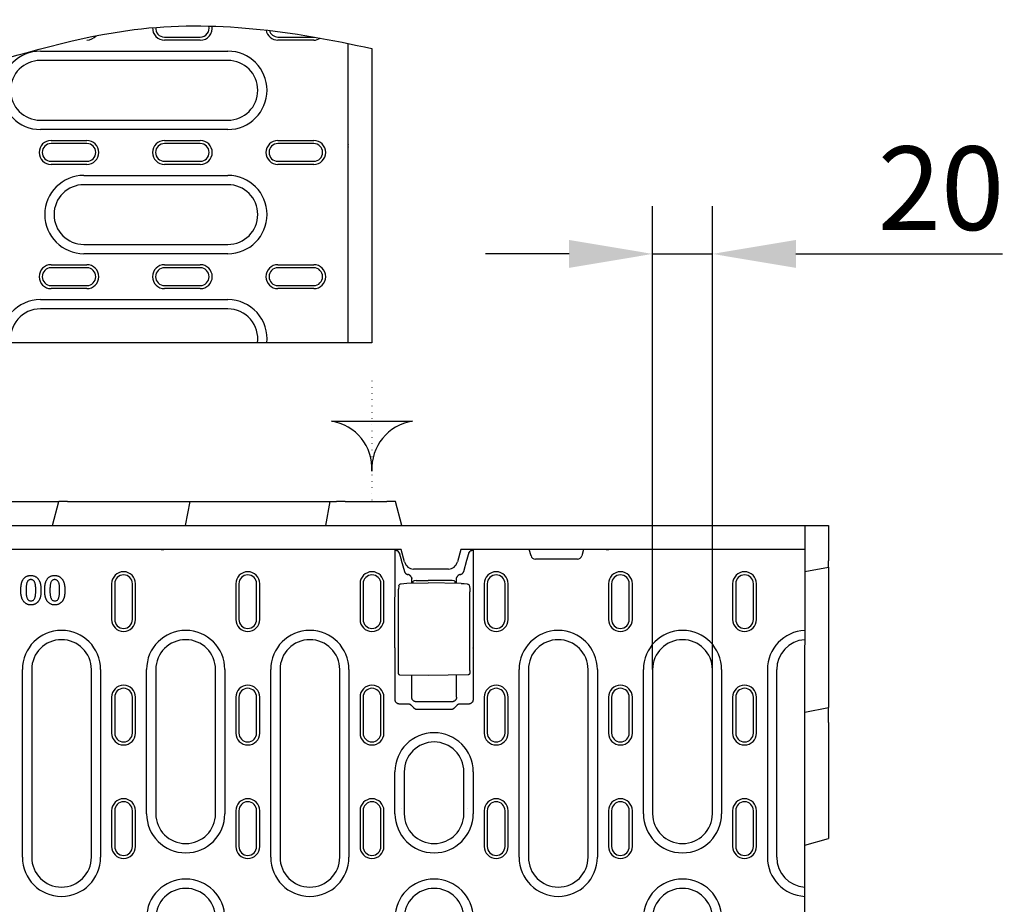
# Model space of a CAD drawing. Extents: x 101 to 1661, y 21 to 2371.
# Drawn here: x 557 to 887, y 937 to 1234 of the extents above; entities that cross this region are included whole.
import ezdxf

# ---------------------------------------------------------------- set-up
doc = ezdxf.new("R2010")
doc.units = 0
doc.header["$LTSCALE"] = 8
doc.header["$MEASUREMENT"] = 0
doc.linetypes.add('AUSGEZOGEN', pattern=[0])
doc.linetypes.add('PUNKT', pattern=[0.25, 0, -0.25])
doc.layers.get('DEFPOINTS').update_dxf_attribs({"linetype": 'CONTINUOUS'})
for name, color, linetype in [('BEMASS', 3, 'CONTINUOUS'), ('DUENN-18', 94, 'CONTINUOUS'), ('PHANTOM', 4, 'AUSGEZOGEN'), ('SICHTBAR', 7, 'CONTINUOUS')]:
    doc.layers.add(name, color=color, linetype=linetype)
doc.styles.add('BEMSTIL', font='isocp3.shx', dxfattribs={"width": 0.8})
doc.dimstyles.new('BEMASS', dxfattribs={"dimtxt": 3.5, "dimasz": 3.5, "dimexe": 2, "dimexo": 0, "dimgap": 1, "dimtad": 1, "dimdec": 0, "dimtxsty": 'BEMSTIL', "dimcen": 3, "dimclrd": 3, "dimclre": 3, "dimclrt": 4, "dimadec": 0, "dimazin": 0, "dimtfac": 0.875, "dimtdec": 0, "dimtmove": 0, "dimatfit": 0, "dimfxl": 0, "dimtolj": 1, "dimlwd": 25, "dimlwe": 25, "dimarcsym": 0})

# ---------------------------------------------------------------- blocks, each defined once
blk = doc.blocks.new('*D23')
at = {"layer": 'BEMASS', "color": 3, "lineweight": 25}
for p, q in [((768.92, 1015.92), (768.92, 1171.09)), ((788.92, 1015.92), (788.92, 1171.09)), ((740.92, 1155.09), (712.92, 1155.09)), ((768.92, 1155.09), (788.92, 1155.09)), ((816.92, 1155.09), (886.15, 1155.09))]:
    blk.add_line(p, q, dxfattribs=at)
at = {"layer": 'BEMASS', "color": 3}
for points in [[(740.92, 1159.76), (740.92, 1150.42), (768.92, 1155.09)], [(816.92, 1159.76), (816.92, 1150.42), (788.92, 1155.09)]]:
    blk.add_solid(points, dxfattribs=at)
at = {"layer": 'DEFPOINTS', "color": 0}
for p in [(788.92, 1155.09), (768.92, 1015.92), (788.92, 1015.92)]:
    blk.add_point(p, dxfattribs=at)
at = {"layer": 'BEMASS', "color": 4, "insert": (865.54, 1177.09), "char_height": 28, "attachment_point": 5, "style": 'BEMSTIL'}
blk.add_mtext('\\A1;20', dxfattribs=at)

msp = doc.modelspace()

# ---------------------------------------------------------------- linework, layer by layer
at = {"layer": 'DUENN-18'}
for p, q in [((605.37, 1227.69), (617.37, 1227.69)), ((643.37, 1227.69), (655.37, 1227.69)), ((617.37, 1226.67), (605.37, 1226.67)), ((655.37, 1226.67), (643.37, 1226.67)), ((666.87, 1125.27), (666.87, 1225.56)), ((563.78, 1222.98), (626.62, 1222.98)), ((674.87, 1223.83), (674.87, 1125.27)), ((626.62, 1219.87), (563.78, 1219.87)), ((563.78, 1199.87), (626.62, 1199.87)), ((626.62, 1196.76), (563.78, 1196.76)), ((567.37, 1193.07), (579.37, 1193.07)), ((579.37, 1192.04), (567.37, 1192.04)), ((605.37, 1193.07), (617.37, 1193.07)), ((617.37, 1192.04), (605.37, 1192.04)), ((643.37, 1193.07), (655.37, 1193.07)), ((655.37, 1192.04), (643.37, 1192.04)), ((666.87, 1191.73), (666.87, 1191.73)), ((666.87, 1190.88), (666.87, 1190.88)), ((567.37, 1186.09), (579.37, 1186.09)), ((579.37, 1185.07), (567.37, 1185.07)), ((605.37, 1186.09), (617.37, 1186.09)), ((617.37, 1185.07), (605.37, 1185.07)), ((643.37, 1186.09), (655.37, 1186.09)), ((655.37, 1185.07), (643.37, 1185.07)), ((578.37, 1181.38), (626.62, 1181.38)), ((626.62, 1178.27), (578.37, 1178.27)), ((578.37, 1158.27), (626.62, 1158.27)), ((626.62, 1155.16), (578.37, 1155.16)), ((567.37, 1151.47), (579.37, 1151.47)), ((605.37, 1151.47), (617.37, 1151.47)), ((643.37, 1151.47), (655.37, 1151.47)), ((579.37, 1150.44), (567.37, 1150.44)), ((617.37, 1150.44), (605.37, 1150.44)), ((655.37, 1150.44), (643.37, 1150.44)), ((567.37, 1144.49), (579.37, 1144.49)), ((579.37, 1143.47), (567.37, 1143.47)), ((605.37, 1144.49), (617.37, 1144.49)), ((617.37, 1143.47), (605.37, 1143.47)), ((643.37, 1144.49), (655.37, 1144.49)), ((655.37, 1143.47), (643.37, 1143.47)), ((563.78, 1139.78), (626.62, 1139.78)), ((626.62, 1136.67), (563.78, 1136.67)), ((567.28, 1125.27), (427.45, 1125.27)), ((634.79, 1125.27), (567.28, 1125.27)), ((634.87, 1125.27), (634.79, 1125.27)), ((674.87, 1125.27), (634.87, 1125.27)), ((682.63, 1040.22), (682.63, 1056.17)), ((682.97, 1055.81), (682.84, 1056.17)), ((708.42, 1055.81), (708.55, 1056.17)), ((708.76, 1056.17), (708.76, 1040.22)), ((728.17, 1054.04), (727.6, 1056.17)), ((745.73, 1056.17), (745.16, 1054.04)), ((684.05, 1054.88), (683.63, 1055.55)), ((684.7, 1052.54), (685.76, 1048.79)), ((705.62, 1048.79), (706.68, 1052.54)), ((707.33, 1054.88), (707.75, 1055.55)), ((743.71, 1052.92), (729.62, 1052.92)), ((688.19, 1044.83), (688.19, 1046.27)), ((689.68, 1045.74), (693.69, 1045.75)), ((701.71, 1045.73), (693.69, 1045.75)), ((703.19, 1044.76), (703.19, 1046.27)), ((587.67, 1044.67), (587.67, 1032.67)), ((588.69, 1044.67), (588.69, 1032.67)), ((594.64, 1032.67), (594.64, 1044.67)), ((595.67, 1032.67), (595.67, 1044.67)), ((629.27, 1044.67), (629.27, 1032.67)), ((630.29, 1044.67), (630.29, 1032.67)), ((636.24, 1032.67), (636.24, 1044.67)), ((637.27, 1032.67), (637.27, 1044.67)), ((670.89, 1044.67), (670.89, 1032.67)), ((671.92, 1044.67), (671.92, 1032.67)), ((677.87, 1032.67), (677.87, 1044.67)), ((678.89, 1032.67), (678.89, 1044.67)), ((683.85, 1043.96), (683.75, 1042.87)), ((686.57, 1044.8), (693.69, 1044.92)), ((688.69, 1044.84), (688.69, 1045.56)), ((704.81, 1044.73), (693.69, 1044.92)), ((702.69, 1045.55), (702.69, 1044.77)), ((707.54, 1043.88), (707.64, 1042.83)), ((712.52, 1044.67), (712.49, 1044.67)), ((712.49, 1044.67), (712.49, 1032.67)), ((713.52, 1044.67), (713.52, 1032.67)), ((719.47, 1032.67), (719.47, 1044.67)), ((720.49, 1032.67), (720.49, 1044.67)), ((754.12, 1044.67), (754.12, 1032.67)), ((755.15, 1044.67), (755.15, 1032.67)), ((761.1, 1032.67), (761.1, 1044.67)), ((762.12, 1032.67), (762.12, 1044.67)), ((795.72, 1044.67), (795.72, 1032.67)), ((796.75, 1044.67), (796.75, 1032.67)), ((802.7, 1032.67), (802.7, 1044.67)), ((803.72, 1032.67), (803.72, 1044.67)), ((682.55, 1023.22), (682.55, 1040.13)), ((683.72, 1015.59), (683.72, 1041.96)), ((707.67, 1015.66), (707.67, 1041.92)), ((708.84, 1040.13), (708.84, 1023.22)), ((678.87, 1032.67), (678.89, 1032.67)), ((762.09, 1032.67), (762.12, 1032.67)), ((682.63, 1005.88), (682.63, 1023.13)), ((708.76, 1023.13), (708.76, 1005.88)), ((557.76, 953.09), (557.76, 1015.92)), ((560.87, 1015.92), (560.87, 953.09)), ((580.87, 953.09), (580.87, 1015.92)), ((583.97, 1015.92), (583.97, 953.09)), ((599.36, 967.67), (599.36, 1015.92)), ((602.47, 1015.92), (602.47, 967.67)), ((622.47, 967.67), (622.47, 1015.92)), ((625.57, 1015.92), (625.57, 967.67)), ((640.96, 953.09), (640.96, 1015.92)), ((644.07, 1015.92), (644.07, 953.09)), ((664.07, 953.09), (664.07, 1015.92)), ((667.17, 1015.92), (667.17, 953.09)), ((693.69, 1013.92), (684.26, 1014.09)), ((688.19, 1006.64), (688.19, 1014.02)), ((707.12, 1014.16), (693.69, 1013.92)), ((703.19, 1006.64), (703.19, 1014.09)), ((724.19, 953.09), (724.19, 1015.92)), ((727.29, 1015.92), (727.29, 953.09)), ((747.29, 953.09), (747.29, 1015.92)), ((750.4, 1015.92), (750.4, 953.09)), ((765.81, 967.67), (765.81, 1015.92)), ((768.92, 1015.92), (768.92, 967.67)), ((788.92, 967.67), (788.92, 1015.92)), ((792.03, 1015.92), (792.03, 967.67)), ((807.36, 1015.92), (807.36, 953.09)), ((810.47, 953.09), (810.47, 1015.92)), ((587.67, 1006.67), (587.67, 994.67)), ((588.69, 1006.67), (588.69, 994.67)), ((594.64, 994.67), (594.64, 1006.67)), ((595.67, 994.67), (595.67, 1006.67)), ((629.27, 1006.67), (629.27, 994.67)), ((630.29, 1006.67), (630.29, 994.67)), ((636.24, 994.67), (636.24, 1006.67)), ((637.27, 994.67), (637.27, 1006.67)), ((670.89, 1006.67), (670.89, 994.67)), ((671.92, 1006.67), (671.92, 994.67)), ((677.87, 994.67), (677.87, 1006.67)), ((678.89, 994.67), (678.89, 1006.67)), ((712.49, 1006.67), (712.49, 994.67)), ((713.52, 1006.67), (713.52, 994.67)), ((719.47, 994.67), (719.47, 1006.67)), ((720.49, 994.67), (720.49, 1006.67)), ((754.12, 1006.67), (754.12, 994.67)), ((755.15, 1006.67), (755.15, 994.67)), ((761.1, 994.67), (761.1, 1006.67)), ((762.12, 994.67), (762.12, 1006.67)), ((795.72, 1006.67), (795.72, 994.67)), ((796.75, 1006.67), (796.75, 994.67)), ((802.7, 994.67), (802.7, 1006.67)), ((803.72, 994.67), (803.72, 1006.67)), ((687.01, 1004.38), (684.13, 1004.38)), ((688.99, 1002.97), (688.09, 1003.91)), ((701.7, 1005.14), (689.69, 1005.14)), ((703.3, 1003.91), (702.4, 1002.97)), ((707.26, 1004.38), (704.37, 1004.38)), ((701.34, 1002.51), (690.05, 1002.51)), ((682.59, 967.67), (682.59, 981.67)), ((685.69, 981.67), (685.69, 967.67)), ((705.69, 967.67), (705.69, 981.67)), ((708.8, 981.67), (708.8, 967.67)), ((587.67, 968.67), (587.67, 956.67)), ((588.69, 968.67), (588.69, 956.67)), ((594.64, 956.67), (594.64, 968.67)), ((595.67, 956.67), (595.67, 968.67)), ((629.27, 968.67), (629.27, 956.67)), ((630.29, 968.67), (630.29, 956.67)), ((636.24, 956.67), (636.24, 968.67)), ((637.27, 956.67), (637.27, 968.67)), ((670.89, 968.67), (670.89, 956.67)), ((671.92, 968.67), (671.92, 956.67)), ((677.87, 956.67), (677.87, 968.67)), ((678.89, 956.67), (678.89, 968.67)), ((712.49, 968.67), (712.49, 956.67)), ((713.52, 968.67), (713.52, 956.67)), ((719.47, 956.67), (719.47, 968.67)), ((720.49, 956.67), (720.49, 968.67)), ((754.12, 968.67), (754.12, 956.67)), ((755.15, 968.67), (755.15, 956.67)), ((761.1, 956.67), (761.1, 968.67)), ((762.12, 956.67), (762.12, 968.67)), ((795.72, 968.67), (795.72, 956.67)), ((796.75, 968.67), (796.75, 956.67)), ((802.7, 956.67), (802.7, 968.67)), ((803.72, 956.67), (803.72, 968.67))]:
    msp.add_line(p, q, dxfattribs=at)
msp.add_lwpolyline([(688.42, 1099.07, 0.38665), (674.87, 1082.3, 0.38665), (661.31, 1099.07)], format="xyb", close=True, dxfattribs=at)
at = {"layer": 'DUENN-18', "flags": 128}
for points in [[(683.29, 1055.68), (683.26, 1055.69), (683.24, 1055.69), (683.22, 1055.7), (683.2, 1055.7), (683.18, 1055.71), (683.16, 1055.71), (683.14, 1055.72), (683.12, 1055.72), (683.11, 1055.73), (683.09, 1055.73), (683.07, 1055.74), (683.06, 1055.74), (683.05, 1055.75), (683.03, 1055.75), (683.02, 1055.76), (683.01, 1055.77), (683, 1055.77), (682.99, 1055.78), (682.99, 1055.78), (682.98, 1055.79), (682.98, 1055.8), (682.97, 1055.8), (682.97, 1055.81), (682.97, 1055.81)], [(683.63, 1055.55), (683.63, 1055.56), (683.62, 1055.56), (683.62, 1055.57), (683.61, 1055.58), (683.6, 1055.58), (683.6, 1055.59), (683.59, 1055.59), (683.57, 1055.6), (683.56, 1055.6), (683.55, 1055.61), (683.54, 1055.61), (683.52, 1055.62), (683.51, 1055.63), (683.49, 1055.63), (683.47, 1055.64), (683.46, 1055.64), (683.44, 1055.65), (683.42, 1055.65), (683.4, 1055.66), (683.38, 1055.66), (683.36, 1055.67), (683.33, 1055.67), (683.31, 1055.68), (683.29, 1055.68)], [(708.1, 1055.68), (708.08, 1055.68), (708.05, 1055.67), (708.03, 1055.67), (708.01, 1055.66), (707.99, 1055.66), (707.97, 1055.65), (707.95, 1055.65), (707.93, 1055.64), (707.91, 1055.64), (707.9, 1055.63), (707.88, 1055.63), (707.87, 1055.62), (707.85, 1055.62), (707.84, 1055.61), (707.83, 1055.6), (707.81, 1055.6), (707.8, 1055.59), (707.79, 1055.59), (707.78, 1055.58), (707.78, 1055.58), (707.77, 1055.57), (707.76, 1055.56), (707.76, 1055.56), (707.75, 1055.55)], [(708.42, 1055.81), (708.42, 1055.81), (708.42, 1055.8), (708.41, 1055.8), (708.41, 1055.79), (708.4, 1055.78), (708.39, 1055.78), (708.39, 1055.77), (708.38, 1055.77), (708.37, 1055.76), (708.35, 1055.75), (708.34, 1055.75), (708.33, 1055.74), (708.31, 1055.74), (708.3, 1055.73), (708.28, 1055.73), (708.27, 1055.72), (708.25, 1055.72), (708.23, 1055.71), (708.21, 1055.71), (708.19, 1055.7), (708.17, 1055.7), (708.15, 1055.69), (708.12, 1055.69), (708.1, 1055.68)], [(684.05, 1054.88), (684.08, 1054.78), (684.1, 1054.69), (684.13, 1054.6), (684.16, 1054.51), (684.18, 1054.41), (684.21, 1054.32), (684.23, 1054.22), (684.26, 1054.12), (684.29, 1054.03), (684.32, 1053.93), (684.34, 1053.83), (684.37, 1053.73), (684.4, 1053.63), (684.43, 1053.53), (684.45, 1053.44), (684.48, 1053.34), (684.51, 1053.24), (684.54, 1053.14), (684.56, 1053.04), (684.59, 1052.94), (684.62, 1052.84), (684.65, 1052.74), (684.68, 1052.64), (684.7, 1052.54)], [(706.68, 1052.54), (706.71, 1052.64), (706.74, 1052.74), (706.77, 1052.84), (706.8, 1052.94), (706.82, 1053.04), (706.85, 1053.14), (706.88, 1053.24), (706.91, 1053.34), (706.94, 1053.44), (706.96, 1053.53), (706.99, 1053.63), (707.02, 1053.73), (707.05, 1053.83), (707.07, 1053.93), (707.1, 1054.03), (707.13, 1054.12), (707.15, 1054.22), (707.18, 1054.32), (707.21, 1054.41), (707.23, 1054.51), (707.26, 1054.6), (707.28, 1054.69), (707.31, 1054.78), (707.33, 1054.88)], [(557.66, 1045.45), (557.72, 1045.59), (557.79, 1045.74), (557.86, 1045.87), (557.94, 1046.01), (558.02, 1046.14), (558.12, 1046.27), (558.21, 1046.39), (558.31, 1046.51), (558.42, 1046.62), (558.54, 1046.73), (558.66, 1046.83), (558.79, 1046.92), (558.92, 1047), (559.06, 1047.08), (559.2, 1047.15), (559.34, 1047.21), (559.49, 1047.26), (559.64, 1047.31), (559.79, 1047.34), (559.94, 1047.37), (560.1, 1047.4), (560.26, 1047.41), (560.41, 1047.42), (560.57, 1047.42)], [(560.6, 1046.05), (560.42, 1046.04), (560.24, 1046.01), (560.07, 1045.96), (559.9, 1045.88), (559.75, 1045.77), (559.62, 1045.65), (559.51, 1045.51), (559.42, 1045.35), (559.34, 1045.19), (559.28, 1045.02), (559.23, 1044.84), (559.18, 1044.67), (559.14, 1044.49), (559.11, 1044.31), (559.09, 1044.14), (559.06, 1043.96), (559.04, 1043.78), (559.03, 1043.6), (559.02, 1043.42), (559.01, 1043.24), (559, 1043.05), (558.99, 1042.87), (558.99, 1042.69), (558.99, 1042.51)], [(560.57, 1047.42), (560.72, 1047.42), (560.88, 1047.41), (561.03, 1047.4), (561.18, 1047.38), (561.34, 1047.35), (561.49, 1047.31), (561.63, 1047.26), (561.78, 1047.21), (561.92, 1047.15), (562.06, 1047.09), (562.2, 1047.01), (562.33, 1046.93), (562.46, 1046.84), (562.58, 1046.74), (562.69, 1046.64), (562.8, 1046.53), (562.91, 1046.42), (563.01, 1046.3), (563.1, 1046.18), (563.19, 1046.05), (563.27, 1045.92), (563.35, 1045.78), (563.42, 1045.65), (563.49, 1045.51)], [(562.24, 1042.56), (562.24, 1042.74), (562.24, 1042.92), (562.23, 1043.1), (562.22, 1043.28), (562.22, 1043.46), (562.2, 1043.64), (562.19, 1043.82), (562.17, 1044), (562.15, 1044.18), (562.12, 1044.36), (562.09, 1044.54), (562.05, 1044.71), (562, 1044.88), (561.94, 1045.05), (561.87, 1045.22), (561.79, 1045.38), (561.69, 1045.53), (561.58, 1045.67), (561.44, 1045.79), (561.29, 1045.89), (561.13, 1045.96), (560.96, 1046.01), (560.78, 1046.04), (560.6, 1046.05)], [(565.66, 1045.45), (565.72, 1045.59), (565.79, 1045.74), (565.86, 1045.87), (565.94, 1046.01), (566.02, 1046.14), (566.12, 1046.27), (566.21, 1046.39), (566.31, 1046.51), (566.42, 1046.62), (566.54, 1046.73), (566.66, 1046.83), (566.79, 1046.92), (566.92, 1047), (567.06, 1047.08), (567.2, 1047.15), (567.34, 1047.21), (567.49, 1047.26), (567.64, 1047.31), (567.79, 1047.34), (567.94, 1047.37), (568.1, 1047.4), (568.26, 1047.41), (568.41, 1047.42), (568.57, 1047.42)], [(568.6, 1046.05), (568.42, 1046.04), (568.24, 1046.01), (568.07, 1045.96), (567.9, 1045.88), (567.75, 1045.77), (567.62, 1045.65), (567.51, 1045.51), (567.42, 1045.35), (567.34, 1045.19), (567.28, 1045.02), (567.23, 1044.84), (567.18, 1044.67), (567.14, 1044.49), (567.11, 1044.31), (567.09, 1044.14), (567.06, 1043.96), (567.04, 1043.78), (567.03, 1043.6), (567.02, 1043.42), (567.01, 1043.24), (567, 1043.05), (566.99, 1042.87), (566.99, 1042.69), (566.99, 1042.51)], [(568.57, 1047.42), (568.72, 1047.42), (568.88, 1047.41), (569.03, 1047.4), (569.18, 1047.38), (569.34, 1047.35), (569.49, 1047.31), (569.63, 1047.26), (569.78, 1047.21), (569.92, 1047.15), (570.06, 1047.09), (570.2, 1047.01), (570.33, 1046.93), (570.46, 1046.84), (570.58, 1046.74), (570.69, 1046.64), (570.8, 1046.53), (570.91, 1046.42), (571.01, 1046.3), (571.1, 1046.18), (571.19, 1046.05), (571.27, 1045.92), (571.35, 1045.78), (571.42, 1045.65), (571.49, 1045.51)], [(570.24, 1042.56), (570.24, 1042.74), (570.24, 1042.92), (570.23, 1043.1), (570.22, 1043.28), (570.22, 1043.46), (570.2, 1043.64), (570.19, 1043.82), (570.17, 1044), (570.15, 1044.18), (570.12, 1044.36), (570.09, 1044.54), (570.05, 1044.71), (570, 1044.88), (569.94, 1045.05), (569.87, 1045.22), (569.79, 1045.38), (569.69, 1045.53), (569.58, 1045.67), (569.44, 1045.79), (569.29, 1045.89), (569.13, 1045.96), (568.96, 1046.01), (568.78, 1046.04), (568.6, 1046.05)], [(685.76, 1048.79), (685.78, 1048.73), (685.81, 1048.66), (685.83, 1048.6), (685.86, 1048.54), (685.89, 1048.48), (685.93, 1048.42), (685.97, 1048.36), (686.01, 1048.3), (686.05, 1048.25), (686.1, 1048.19), (686.15, 1048.14), (686.2, 1048.09), (686.25, 1048.04), (686.31, 1048), (686.37, 1047.96), (686.43, 1047.92), (686.49, 1047.89), (686.55, 1047.85), (686.61, 1047.83), (686.68, 1047.8), (686.74, 1047.78), (686.81, 1047.76), (686.87, 1047.74), (686.94, 1047.73)], [(688.09, 1046.81), (688.06, 1046.87), (688.03, 1046.93), (688, 1046.98), (687.97, 1047.04), (687.94, 1047.09), (687.9, 1047.14), (687.86, 1047.19), (687.82, 1047.24), (687.78, 1047.29), (687.73, 1047.33), (687.69, 1047.37), (687.64, 1047.41), (687.59, 1047.45), (687.53, 1047.49), (687.48, 1047.53), (687.43, 1047.56), (687.37, 1047.59), (687.31, 1047.62), (687.25, 1047.64), (687.19, 1047.66), (687.13, 1047.68), (687.07, 1047.7), (687, 1047.72), (686.94, 1047.73)], [(688.09, 1046.81), (688.1, 1046.79), (688.1, 1046.77), (688.11, 1046.75), (688.12, 1046.73), (688.12, 1046.71), (688.13, 1046.69), (688.14, 1046.67), (688.14, 1046.65), (688.15, 1046.63), (688.15, 1046.6), (688.16, 1046.58), (688.16, 1046.56), (688.17, 1046.54), (688.17, 1046.52), (688.18, 1046.5), (688.18, 1046.47), (688.18, 1046.45), (688.19, 1046.43), (688.19, 1046.41), (688.19, 1046.39), (688.19, 1046.36), (688.19, 1046.34), (688.19, 1046.32), (688.19, 1046.3)], [(688.19, 1046.27), (688.19, 1046.27), (688.19, 1046.27), (688.19, 1046.27), (688.19, 1046.27), (688.19, 1046.27), (688.19, 1046.28), (688.19, 1046.28), (688.19, 1046.28), (688.19, 1046.28), (688.19, 1046.28), (688.19, 1046.28), (688.19, 1046.28), (688.19, 1046.28), (688.19, 1046.28), (688.19, 1046.29), (688.19, 1046.29), (688.19, 1046.29), (688.19, 1046.29), (688.19, 1046.29), (688.19, 1046.29), (688.19, 1046.29), (688.19, 1046.29), (688.19, 1046.29), (688.19, 1046.3)], [(703.19, 1046.3), (703.2, 1046.32), (703.2, 1046.34), (703.2, 1046.36), (703.2, 1046.39), (703.2, 1046.41), (703.2, 1046.43), (703.21, 1046.45), (703.21, 1046.47), (703.21, 1046.5), (703.22, 1046.52), (703.22, 1046.54), (703.22, 1046.56), (703.23, 1046.58), (703.23, 1046.6), (703.24, 1046.63), (703.24, 1046.65), (703.25, 1046.67), (703.26, 1046.69), (703.26, 1046.71), (703.27, 1046.73), (703.28, 1046.75), (703.29, 1046.77), (703.29, 1046.79), (703.3, 1046.81)], [(703.19, 1046.3), (703.19, 1046.29), (703.19, 1046.29), (703.19, 1046.29), (703.19, 1046.29), (703.19, 1046.29), (703.19, 1046.29), (703.19, 1046.29), (703.19, 1046.29), (703.19, 1046.29), (703.19, 1046.28), (703.19, 1046.28), (703.19, 1046.28), (703.19, 1046.28), (703.19, 1046.28), (703.19, 1046.28), (703.19, 1046.28), (703.19, 1046.28), (703.19, 1046.28), (703.19, 1046.27), (703.19, 1046.27), (703.19, 1046.27), (703.19, 1046.27), (703.19, 1046.27), (703.19, 1046.27)], [(704.45, 1047.73), (704.38, 1047.72), (704.32, 1047.7), (704.26, 1047.69), (704.2, 1047.66), (704.14, 1047.64), (704.08, 1047.62), (704.02, 1047.59), (703.96, 1047.56), (703.91, 1047.53), (703.86, 1047.49), (703.8, 1047.45), (703.75, 1047.42), (703.7, 1047.37), (703.66, 1047.33), (703.61, 1047.29), (703.57, 1047.24), (703.53, 1047.19), (703.49, 1047.14), (703.45, 1047.09), (703.42, 1047.04), (703.38, 1046.98), (703.35, 1046.93), (703.33, 1046.87), (703.3, 1046.81)], [(704.45, 1047.73), (704.51, 1047.74), (704.58, 1047.76), (704.64, 1047.78), (704.71, 1047.8), (704.77, 1047.83), (704.84, 1047.85), (704.9, 1047.89), (704.96, 1047.92), (705.02, 1047.96), (705.08, 1048), (705.14, 1048.04), (705.19, 1048.09), (705.24, 1048.14), (705.29, 1048.19), (705.34, 1048.25), (705.38, 1048.3), (705.42, 1048.36), (705.46, 1048.42), (705.5, 1048.48), (705.53, 1048.54), (705.56, 1048.6), (705.58, 1048.66), (705.61, 1048.73), (705.62, 1048.79)], [(557.24, 1042.32), (557.24, 1042.45), (557.24, 1042.59), (557.24, 1042.72), (557.25, 1042.85), (557.25, 1042.98), (557.26, 1043.12), (557.27, 1043.25), (557.27, 1043.38), (557.28, 1043.51), (557.29, 1043.64), (557.3, 1043.77), (557.32, 1043.91), (557.33, 1044.04), (557.35, 1044.17), (557.37, 1044.3), (557.39, 1044.43), (557.42, 1044.56), (557.44, 1044.69), (557.47, 1044.82), (557.5, 1044.95), (557.54, 1045.07), (557.57, 1045.2), (557.62, 1045.33), (557.66, 1045.45)], [(558.99, 1042.51), (558.99, 1042.33), (558.99, 1042.15), (559, 1041.96), (559.01, 1041.78), (559.01, 1041.6), (559.03, 1041.41), (559.04, 1041.23), (559.06, 1041.05), (559.08, 1040.87), (559.11, 1040.69), (559.14, 1040.51), (559.18, 1040.33), (559.22, 1040.15), (559.28, 1039.98), (559.35, 1039.81), (559.43, 1039.64), (559.52, 1039.49), (559.63, 1039.34), (559.76, 1039.21), (559.91, 1039.1), (560.07, 1039.02), (560.25, 1038.97), (560.43, 1038.93), (560.61, 1038.92)], [(560.61, 1038.92), (560.8, 1038.93), (560.98, 1038.96), (561.16, 1039.02), (561.32, 1039.1), (561.47, 1039.21), (561.6, 1039.35), (561.71, 1039.49), (561.81, 1039.65), (561.89, 1039.82), (561.96, 1039.99), (562.01, 1040.17), (562.06, 1040.35), (562.1, 1040.53), (562.13, 1040.72), (562.15, 1040.9), (562.17, 1041.08), (562.19, 1041.27), (562.21, 1041.45), (562.22, 1041.64), (562.23, 1041.82), (562.23, 1042.01), (562.24, 1042.19), (562.24, 1042.38), (562.24, 1042.56)], [(563.99, 1042.43), (563.99, 1042.3), (563.99, 1042.16), (563.98, 1042.02), (563.98, 1041.88), (563.98, 1041.74), (563.97, 1041.6), (563.96, 1041.47), (563.95, 1041.33), (563.94, 1041.19), (563.92, 1041.05), (563.91, 1040.92), (563.89, 1040.78), (563.87, 1040.64), (563.85, 1040.5), (563.82, 1040.37), (563.79, 1040.23), (563.75, 1040.1), (563.71, 1039.97), (563.67, 1039.84), (563.62, 1039.71), (563.57, 1039.58), (563.51, 1039.45), (563.45, 1039.33), (563.39, 1039.2)], [(563.49, 1045.51), (563.54, 1045.39), (563.59, 1045.27), (563.63, 1045.14), (563.67, 1045.02), (563.71, 1044.89), (563.75, 1044.77), (563.78, 1044.64), (563.81, 1044.51), (563.83, 1044.39), (563.86, 1044.26), (563.88, 1044.13), (563.89, 1044), (563.91, 1043.87), (563.93, 1043.74), (563.94, 1043.61), (563.95, 1043.48), (563.96, 1043.35), (563.97, 1043.22), (563.98, 1043.09), (563.98, 1042.96), (563.98, 1042.83), (563.99, 1042.7), (563.99, 1042.56), (563.99, 1042.43)], [(565.24, 1042.32), (565.24, 1042.45), (565.24, 1042.59), (565.24, 1042.72), (565.25, 1042.85), (565.25, 1042.98), (565.26, 1043.12), (565.27, 1043.25), (565.27, 1043.38), (565.28, 1043.51), (565.29, 1043.64), (565.3, 1043.77), (565.32, 1043.91), (565.33, 1044.04), (565.35, 1044.17), (565.37, 1044.3), (565.39, 1044.43), (565.42, 1044.56), (565.44, 1044.69), (565.47, 1044.82), (565.5, 1044.95), (565.54, 1045.07), (565.57, 1045.2), (565.62, 1045.33), (565.66, 1045.45)], [(566.99, 1042.51), (566.99, 1042.33), (566.99, 1042.15), (567, 1041.96), (567.01, 1041.78), (567.01, 1041.6), (567.03, 1041.41), (567.04, 1041.23), (567.06, 1041.05), (567.08, 1040.87), (567.11, 1040.69), (567.14, 1040.51), (567.18, 1040.33), (567.22, 1040.15), (567.28, 1039.98), (567.35, 1039.81), (567.43, 1039.64), (567.52, 1039.49), (567.63, 1039.34), (567.76, 1039.21), (567.91, 1039.1), (568.07, 1039.02), (568.25, 1038.97), (568.43, 1038.93), (568.61, 1038.92)], [(568.61, 1038.92), (568.8, 1038.93), (568.98, 1038.96), (569.16, 1039.02), (569.32, 1039.1), (569.47, 1039.21), (569.6, 1039.35), (569.71, 1039.49), (569.81, 1039.65), (569.89, 1039.82), (569.96, 1039.99), (570.01, 1040.17), (570.06, 1040.35), (570.1, 1040.53), (570.13, 1040.72), (570.15, 1040.9), (570.17, 1041.08), (570.19, 1041.27), (570.21, 1041.45), (570.22, 1041.64), (570.23, 1041.82), (570.23, 1042.01), (570.24, 1042.19), (570.24, 1042.38), (570.24, 1042.56)], [(571.99, 1042.43), (571.99, 1042.3), (571.99, 1042.16), (571.98, 1042.02), (571.98, 1041.88), (571.98, 1041.74), (571.97, 1041.6), (571.96, 1041.47), (571.95, 1041.33), (571.94, 1041.19), (571.92, 1041.05), (571.91, 1040.92), (571.89, 1040.78), (571.87, 1040.64), (571.85, 1040.5), (571.82, 1040.37), (571.79, 1040.23), (571.75, 1040.1), (571.71, 1039.97), (571.67, 1039.84), (571.62, 1039.71), (571.57, 1039.58), (571.51, 1039.45), (571.45, 1039.33), (571.39, 1039.2)], [(571.49, 1045.51), (571.54, 1045.39), (571.59, 1045.27), (571.63, 1045.14), (571.67, 1045.02), (571.71, 1044.89), (571.75, 1044.77), (571.78, 1044.64), (571.81, 1044.51), (571.83, 1044.39), (571.86, 1044.26), (571.88, 1044.13), (571.89, 1044), (571.91, 1043.87), (571.93, 1043.74), (571.94, 1043.61), (571.95, 1043.48), (571.96, 1043.35), (571.97, 1043.22), (571.98, 1043.09), (571.98, 1042.96), (571.98, 1042.83), (571.99, 1042.7), (571.99, 1042.56), (571.99, 1042.43)], [(683.72, 1041.96), (683.72, 1042.23), (683.73, 1042.48), (683.74, 1042.7), (683.75, 1042.87)], [(683.85, 1043.96), (683.88, 1044.12), (683.95, 1044.26), (684.05, 1044.39), (684.17, 1044.49)], [(684.17, 1044.49), (684.4, 1044.61), (684.65, 1044.67)], [(684.65, 1044.67), (685.61, 1044.76), (686.57, 1044.8)], [(704.81, 1044.73), (705.78, 1044.69), (706.74, 1044.59)], [(706.74, 1044.59), (706.96, 1044.54), (707.15, 1044.46)], [(707.15, 1044.46), (707.3, 1044.35), (707.42, 1044.22), (707.5, 1044.06), (707.54, 1043.88)], [(707.64, 1042.83), (707.65, 1042.65), (707.66, 1042.44), (707.67, 1042.18), (707.67, 1041.92)], [(557.62, 1039.71), (557.59, 1039.82), (557.55, 1039.92), (557.52, 1040.03), (557.49, 1040.13), (557.46, 1040.24), (557.44, 1040.35), (557.41, 1040.46), (557.39, 1040.56), (557.37, 1040.67), (557.35, 1040.78), (557.33, 1040.89), (557.32, 1041), (557.31, 1041.11), (557.29, 1041.22), (557.28, 1041.33), (557.27, 1041.44), (557.27, 1041.55), (557.26, 1041.66), (557.25, 1041.77), (557.25, 1041.88), (557.24, 1041.99), (557.24, 1042.1), (557.24, 1042.21), (557.24, 1042.32)], [(560.63, 1037.55), (560.47, 1037.55), (560.3, 1037.57), (560.14, 1037.58), (559.98, 1037.61), (559.82, 1037.65), (559.66, 1037.7), (559.51, 1037.75), (559.35, 1037.82), (559.21, 1037.89), (559.06, 1037.97), (558.92, 1038.06), (558.79, 1038.15), (558.66, 1038.25), (558.53, 1038.36), (558.41, 1038.47), (558.3, 1038.59), (558.2, 1038.72), (558.09, 1038.85), (558, 1038.98), (557.91, 1039.12), (557.83, 1039.26), (557.75, 1039.41), (557.69, 1039.56), (557.62, 1039.71)], [(563.39, 1039.2), (563.32, 1039.08), (563.24, 1038.97), (563.16, 1038.85), (563.08, 1038.74), (562.99, 1038.63), (562.89, 1038.52), (562.8, 1038.42), (562.69, 1038.33), (562.58, 1038.24), (562.47, 1038.15), (562.36, 1038.07), (562.24, 1037.99), (562.12, 1037.92), (561.99, 1037.86), (561.87, 1037.8), (561.74, 1037.74), (561.6, 1037.7), (561.47, 1037.66), (561.33, 1037.62), (561.19, 1037.6), (561.05, 1037.58), (560.91, 1037.56), (560.77, 1037.55), (560.63, 1037.55)], [(565.62, 1039.71), (565.59, 1039.82), (565.55, 1039.92), (565.52, 1040.03), (565.49, 1040.13), (565.46, 1040.24), (565.44, 1040.35), (565.41, 1040.46), (565.39, 1040.56), (565.37, 1040.67), (565.35, 1040.78), (565.33, 1040.89), (565.32, 1041), (565.31, 1041.11), (565.29, 1041.22), (565.28, 1041.33), (565.27, 1041.44), (565.27, 1041.55), (565.26, 1041.66), (565.25, 1041.77), (565.25, 1041.88), (565.24, 1041.99), (565.24, 1042.1), (565.24, 1042.21), (565.24, 1042.32)], [(568.63, 1037.55), (568.47, 1037.55), (568.3, 1037.57), (568.14, 1037.58), (567.98, 1037.61), (567.82, 1037.65), (567.66, 1037.7), (567.51, 1037.75), (567.35, 1037.82), (567.21, 1037.89), (567.06, 1037.97), (566.92, 1038.06), (566.79, 1038.15), (566.66, 1038.25), (566.53, 1038.36), (566.41, 1038.47), (566.3, 1038.59), (566.2, 1038.72), (566.09, 1038.85), (566, 1038.98), (565.91, 1039.12), (565.83, 1039.26), (565.75, 1039.41), (565.69, 1039.56), (565.62, 1039.71)], [(571.39, 1039.2), (571.32, 1039.08), (571.24, 1038.97), (571.16, 1038.85), (571.08, 1038.74), (570.99, 1038.63), (570.89, 1038.52), (570.8, 1038.42), (570.69, 1038.33), (570.58, 1038.24), (570.47, 1038.15), (570.36, 1038.07), (570.24, 1037.99), (570.12, 1037.92), (569.99, 1037.86), (569.87, 1037.8), (569.74, 1037.74), (569.6, 1037.7), (569.47, 1037.66), (569.33, 1037.62), (569.19, 1037.6), (569.05, 1037.58), (568.91, 1037.56), (568.77, 1037.55), (568.63, 1037.55)], [(684.26, 1014.09), (684.13, 1014.11), (684.01, 1014.16), (683.91, 1014.25), (683.83, 1014.35), (683.79, 1014.46), (683.77, 1014.54), (683.75, 1014.68), (683.74, 1014.85), (683.73, 1015.07), (683.72, 1015.32), (683.72, 1015.59)], [(707.67, 1015.66), (707.67, 1015.39), (707.66, 1015.14), (707.65, 1014.92), (707.64, 1014.75), (707.62, 1014.61), (707.6, 1014.53), (707.56, 1014.42), (707.48, 1014.32), (707.38, 1014.23), (707.26, 1014.18), (707.12, 1014.16)], [(689.69, 1005.14), (689.6, 1005.15), (689.51, 1005.15), (689.42, 1005.17), (689.33, 1005.19), (689.23, 1005.21), (689.14, 1005.25), (689.05, 1005.29), (688.96, 1005.33), (688.87, 1005.39), (688.79, 1005.45), (688.71, 1005.51), (688.63, 1005.58), (688.56, 1005.66), (688.5, 1005.74), (688.44, 1005.82), (688.39, 1005.91), (688.34, 1006), (688.3, 1006.09), (688.27, 1006.18), (688.24, 1006.27), (688.22, 1006.37), (688.21, 1006.46), (688.2, 1006.55), (688.19, 1006.64)], [(703.19, 1006.64), (703.19, 1006.55), (703.18, 1006.46), (703.17, 1006.37), (703.15, 1006.27), (703.12, 1006.18), (703.09, 1006.09), (703.05, 1006), (703, 1005.91), (702.95, 1005.82), (702.89, 1005.74), (702.83, 1005.66), (702.76, 1005.58), (702.68, 1005.51), (702.6, 1005.45), (702.52, 1005.39), (702.43, 1005.33), (702.34, 1005.29), (702.25, 1005.25), (702.16, 1005.21), (702.06, 1005.19), (701.97, 1005.17), (701.88, 1005.15), (701.79, 1005.15), (701.7, 1005.14)], [(684.13, 1004.38), (684.04, 1004.38), (683.95, 1004.39), (683.85, 1004.4), (683.76, 1004.42), (683.67, 1004.45), (683.57, 1004.48), (683.48, 1004.52), (683.39, 1004.57), (683.31, 1004.62), (683.22, 1004.68), (683.14, 1004.75), (683.07, 1004.82), (683, 1004.89), (682.93, 1004.97), (682.87, 1005.06), (682.82, 1005.14), (682.77, 1005.23), (682.73, 1005.33), (682.7, 1005.42), (682.67, 1005.51), (682.65, 1005.6), (682.64, 1005.7), (682.63, 1005.79), (682.63, 1005.88)], [(688.09, 1003.91), (688.06, 1003.94), (688.02, 1003.98), (687.98, 1004.01), (687.95, 1004.04), (687.91, 1004.07), (687.86, 1004.1), (687.82, 1004.13), (687.78, 1004.16), (687.74, 1004.19), (687.69, 1004.21), (687.65, 1004.23), (687.6, 1004.25), (687.55, 1004.27), (687.51, 1004.29), (687.46, 1004.31), (687.41, 1004.32), (687.36, 1004.34), (687.31, 1004.35), (687.26, 1004.36), (687.21, 1004.37), (687.16, 1004.37), (687.11, 1004.38), (687.06, 1004.38), (687.01, 1004.38)], [(690.05, 1002.51), (690, 1002.51), (689.95, 1002.51), (689.9, 1002.52), (689.85, 1002.52), (689.81, 1002.53), (689.76, 1002.54), (689.71, 1002.55), (689.66, 1002.56), (689.61, 1002.58), (689.57, 1002.59), (689.52, 1002.61), (689.47, 1002.63), (689.43, 1002.65), (689.38, 1002.67), (689.34, 1002.69), (689.3, 1002.72), (689.25, 1002.75), (689.21, 1002.78), (689.17, 1002.8), (689.14, 1002.84), (689.1, 1002.87), (689.06, 1002.9), (689.03, 1002.93), (688.99, 1002.97)], [(702.4, 1002.97), (702.36, 1002.93), (702.33, 1002.9), (702.29, 1002.87), (702.25, 1002.84), (702.21, 1002.8), (702.17, 1002.78), (702.13, 1002.75), (702.09, 1002.72), (702.05, 1002.69), (702, 1002.67), (701.96, 1002.65), (701.91, 1002.63), (701.87, 1002.61), (701.82, 1002.59), (701.78, 1002.58), (701.73, 1002.56), (701.68, 1002.55), (701.63, 1002.54), (701.58, 1002.53), (701.53, 1002.52), (701.49, 1002.52), (701.44, 1002.51), (701.39, 1002.51), (701.34, 1002.51)], [(704.37, 1004.38), (704.33, 1004.38), (704.28, 1004.38), (704.23, 1004.37), (704.18, 1004.37), (704.13, 1004.36), (704.08, 1004.35), (704.03, 1004.34), (703.98, 1004.32), (703.93, 1004.31), (703.88, 1004.29), (703.84, 1004.27), (703.79, 1004.25), (703.74, 1004.23), (703.7, 1004.21), (703.65, 1004.19), (703.61, 1004.16), (703.57, 1004.13), (703.52, 1004.1), (703.48, 1004.07), (703.44, 1004.04), (703.41, 1004.01), (703.37, 1003.98), (703.33, 1003.94), (703.3, 1003.91)], [(708.76, 1005.88), (708.76, 1005.79), (708.75, 1005.7), (708.73, 1005.6), (708.71, 1005.51), (708.69, 1005.42), (708.65, 1005.33), (708.62, 1005.23), (708.57, 1005.14), (708.52, 1005.06), (708.46, 1004.97), (708.39, 1004.89), (708.32, 1004.82), (708.25, 1004.75), (708.17, 1004.68), (708.08, 1004.62), (708, 1004.57), (707.91, 1004.52), (707.81, 1004.48), (707.72, 1004.45), (707.63, 1004.42), (707.53, 1004.4), (707.44, 1004.39), (707.35, 1004.38), (707.26, 1004.38)]]:
    msp.add_lwpolyline(points, dxfattribs=at)
at = {"layer": 'DUENN-18'}
for centre, radius, start, end in [((605.37, 1230.67), 4, 177.3984, 270), ((605.37, 1230.67), 2.97, 174.8664, 270), ((617.37, 1230.67), 2.97, 270, 14.0616), ((617.37, 1230.67), 4, 270, 9.9896), ((579.37, 1230.67), 4, 270, 320.4142), ((643.37, 1230.67), 4, 189.0748, 270), ((643.37, 1230.67), 2.97, 194.7229, 270), ((655.37, 1230.67), 2.97, 270, 273.9627), ((655.37, 1230.67), 4, 270, 303.8589), ((563.78, 1209.87), 13.11, 90, 270), ((626.62, 1209.87), 13.11, 270, 90), ((563.78, 1209.87), 10, 90, 270), ((626.62, 1209.87), 10, 270, 90), ((567.37, 1189.07), 4, 90, 270), ((567.37, 1189.07), 2.97, 90, 270), ((579.37, 1189.07), 4, 270, 90), ((579.37, 1189.07), 2.97, 270, 90), ((605.37, 1189.07), 4, 90, 270), ((605.37, 1189.07), 2.97, 90, 270), ((617.37, 1189.07), 4, 270, 90), ((617.37, 1189.07), 2.97, 270, 90), ((643.37, 1189.07), 4, 90, 270), ((643.37, 1189.07), 2.97, 90, 270), ((655.37, 1189.07), 4, 270, 90), ((655.37, 1189.07), 2.97, 270, 90), ((578.37, 1168.27), 13.11, 90, 270), ((626.62, 1168.27), 13.11, 270, 90), ((578.37, 1168.27), 10, 90, 270), ((626.62, 1168.27), 10, 270, 90), ((567.37, 1147.47), 4, 90, 270), ((579.37, 1147.47), 4, 270, 90), ((605.37, 1147.47), 4, 90, 270), ((617.37, 1147.47), 4, 270, 90), ((643.37, 1147.47), 4, 90, 270), ((655.37, 1147.47), 4, 270, 90), ((567.37, 1147.47), 2.97, 90, 270), ((579.37, 1147.47), 2.97, 270, 90), ((605.37, 1147.47), 2.97, 90, 270), ((617.37, 1147.47), 2.97, 270, 90), ((643.37, 1147.47), 2.97, 90, 270), ((655.37, 1147.47), 2.97, 270, 90), ((563.78, 1126.67), 13.11, 90, 186.1307), ((626.62, 1126.67), 13.11, 353.8693, 90), ((563.78, 1126.67), 10, 90, 188.0478), ((626.62, 1126.67), 10, 351.9522, 90), ((729.62, 1054.42), 1.5, 195, 270), ((743.71, 1054.42), 1.5, 270, 345), ((591.67, 1044.67), 4, 0, 180), ((591.67, 1044.67), 2.97, 0, 180), ((633.27, 1044.67), 4, 0, 180), ((633.27, 1044.67), 2.97, 0, 180), ((674.89, 1044.67), 4, 0, 180), ((674.89, 1044.67), 2.97, 0, 180), ((716.49, 1044.67), 4, 0, 180), ((716.49, 1044.67), 2.97, 0, 180), ((758.12, 1044.67), 4, 0, 180), ((758.12, 1044.67), 2.97, 0, 180), ((799.72, 1044.67), 4, 0, 180), ((799.72, 1044.67), 2.97, 0, 180), ((591.67, 1032.67), 4, 180, 0), ((591.67, 1032.67), 2.97, 180, 0), ((633.27, 1032.67), 4, 180, 0), ((633.27, 1032.67), 2.97, 180, 0), ((674.89, 1032.67), 4, 180, 0), ((674.89, 1032.67), 2.97, 180, 0), ((716.49, 1032.67), 4, 180, 0), ((716.49, 1032.67), 2.97, 180, 0), ((758.12, 1032.67), 4, 180, 0), ((758.12, 1032.67), 2.97, 180, 0), ((799.72, 1032.67), 4, 180, 0), ((799.72, 1032.67), 2.97, 180, 0), ((570.87, 1015.92), 13.11, 0, 180), ((612.47, 1015.92), 13.11, 0, 180), ((654.07, 1015.92), 13.11, 0, 180), ((737.29, 1015.92), 13.11, 0, 180), ((778.92, 1015.92), 13.11, 0, 180), ((820.47, 1015.92), 13.11, 92.6234, 180), ((570.87, 1015.92), 10, 0, 180), ((612.47, 1015.92), 10, 0, 180), ((654.07, 1015.92), 10, 0, 180), ((737.29, 1015.92), 10, 0, 180), ((778.92, 1015.92), 10, 0, 180), ((820.47, 1015.92), 10, 93.4398, 180), ((591.67, 1006.67), 4, 0, 180), ((591.67, 1006.67), 2.97, 0, 180), ((633.27, 1006.67), 4, 0, 180), ((633.27, 1006.67), 2.97, 0, 180), ((674.89, 1006.67), 4, 0, 180), ((674.89, 1006.67), 2.97, 0, 180), ((716.49, 1006.67), 4, 0, 180), ((716.49, 1006.67), 2.97, 0, 180), ((758.12, 1006.67), 4, 0, 180), ((758.12, 1006.67), 2.97, 0, 180), ((799.72, 1006.67), 4, 0, 180), ((799.72, 1006.67), 2.97, 0, 180), ((591.67, 994.67), 4, 180, 0), ((591.67, 994.67), 2.97, 180, 0), ((633.27, 994.67), 4, 180, 0), ((633.27, 994.67), 2.97, 180, 0), ((674.89, 994.67), 4, 180, 0), ((674.89, 994.67), 2.97, 180, 0), ((695.69, 981.67), 13.11, 0, 180), ((716.49, 994.67), 4, 180, 0), ((716.49, 994.67), 2.97, 180, 0), ((758.12, 994.67), 4, 180, 0), ((758.12, 994.67), 2.97, 180, 0), ((799.72, 994.67), 4, 180, 0), ((799.72, 994.67), 2.97, 180, 0), ((695.69, 981.67), 10, 0, 180), ((591.67, 968.67), 4, 0, 180), ((591.67, 968.67), 2.97, 0, 180), ((633.27, 968.67), 4, 0, 180), ((633.27, 968.67), 2.97, 0, 180), ((674.89, 968.67), 4, 0, 180), ((674.89, 968.67), 2.97, 0, 180), ((716.49, 968.67), 4, 0, 180), ((716.49, 968.67), 2.97, 0, 180), ((758.12, 968.67), 4, 0, 180), ((758.12, 968.67), 2.97, 0, 180), ((799.72, 968.67), 4, 0, 180), ((799.72, 968.67), 2.97, 0, 180), ((612.47, 967.67), 13.11, 180, 0), ((612.47, 967.67), 10, 180, 0), ((695.69, 967.67), 13.11, 180, 0), ((695.69, 967.67), 10, 180, 0), ((778.92, 967.67), 13.11, 180, 0), ((778.92, 967.67), 10, 180, 0), ((591.67, 956.67), 4, 180, 0), ((591.67, 956.67), 2.97, 180, 0), ((633.27, 956.67), 4, 180, 0), ((633.27, 956.67), 2.97, 180, 0), ((674.89, 956.67), 4, 180, 0), ((674.89, 956.67), 2.97, 180, 0), ((716.49, 956.67), 4, 180, 0), ((716.49, 956.67), 2.97, 180, 0), ((758.12, 956.67), 4, 180, 0), ((758.12, 956.67), 2.97, 180, 0), ((799.72, 956.67), 4, 180, 0), ((799.72, 956.67), 2.97, 180, 0), ((570.87, 953.09), 13.11, 180, 0), ((570.87, 953.09), 10, 180, 0), ((654.07, 953.09), 13.11, 180, 0), ((654.07, 953.09), 10, 180, 0), ((737.29, 953.09), 13.11, 180, 0), ((737.29, 953.09), 10, 180, 0), ((820.47, 953.09), 13.11, 180, 267.3766), ((820.47, 953.09), 10, 180, 266.5602), ((612.47, 932.67), 13.11, 0, 180), ((695.69, 932.67), 13.11, 0, 180), ((778.92, 932.67), 13.11, 0, 180), ((612.47, 932.67), 10, 0, 180), ((695.69, 932.67), 10, 0, 180), ((778.92, 932.67), 10, 0, 180)]:
    msp.add_arc(centre, radius, start, end, dxfattribs=at)
for centre, major_axis, ratio, start_param, end_param in [((666.96, 1191.74), (-0.056, -0.999), 0.095811, -1.559598, -0.529899), ((660.57, 1191.8), (-6.3, 0.06), 0.15884, 3.13452, 3.143182), ((660.57, 1191.8), (-6.29, 0.93), 0.077997, 3.153165, 3.161827), ((689.69, 1045.56), (-1, 0), 0.173648, -1.553343, 0), ((701.69, 1045.55), (1, 0), 0.173648, 0, 1.553343), ((684.46, 1044.09), (-0.289, 0.408), 0.701493, -0.000444, 0.004995), ((706.9, 1044.03), (0.254, 0.431), 0.651049, -0.004182, 0.00018), ((684.86, 292.69), (0, 748.73), 0.052336, 0.056835, 0.058844), ((706.53, 292.69), (0, 748.73), 0.052336, -0.058844, -0.056835), ((684.86, 1770.66), (0, 748.73), 0.052336, 3.082748, 3.084758), ((706.53, 1770.66), (0, 748.73), 0.052336, 3.198428, 3.200437), ((684.72, 969.01), (-0.063, 0.496), 0.256913, 6.282406, 6.283176), ((706.68, 968.94), (0.066, 0.496), 0.256687, 0.000013, 0.000943)]:
    msp.add_ellipse(centre, major_axis=major_axis, ratio=ratio, start_param=start_param, end_param=end_param, dxfattribs=at)
msp.add_open_spline([(319.87, 1221.69), (344.45, 1228.34), (398.94, 1236.87), (489.9, 1191.39), (583.77, 1238.79), (648.26, 1229.81), (674.87, 1223.83)], degree=3, knots=[47.932595, 47.932595, 47.932595, 47.932595, 122.788577, 214.236137, 329.011581, 409.470098, 409.470098, 409.470098, 409.470098], dxfattribs=at)
at = {"layer": 'PHANTOM', "color": 12, "linetype": 'PUNKT'}
msp.add_line((674.87, 1112.61), (674.87, 1072.17), dxfattribs=at)
at = {"layer": 'SICHTBAR'}
for p, q in [((424.72, 1072.17), (570.01, 1072.17)), ((567.87, 1064.17), (570.01, 1072.17)), ((572.87, 1072.17), (570.01, 1072.17)), ((572.87, 1072.17), (608.87, 1072.17)), ((608.87, 1072.17), (613.92, 1072.17)), ((612.4, 1064.17), (613.92, 1072.17)), ((613.92, 1072.17), (660.92, 1072.17)), ((659.4, 1064.17), (660.92, 1072.17)), ((660.92, 1072.17), (663.01, 1072.17)), ((665.87, 1072.17), (663.01, 1072.17)), ((665.87, 1072.17), (679.87, 1072.17)), ((682.72, 1072.17), (679.87, 1072.17)), ((684.87, 1064.17), (682.72, 1072.17)), ((534.87, 1064.17), (604.87, 1064.17)), ((604.87, 1064.17), (819.87, 1064.17)), ((819.87, 1064.17), (819.87, 1024.17)), ((819.87, 1064.17), (827.87, 1064.17)), ((827.87, 1064.17), (827.87, 1055.17)), ((684.67, 1056.17), (455.07, 1056.17)), ((604.3, 1056.17), (604.3, 1056.17)), ((605.15, 1056.17), (605.15, 1056.17)), ((685.77, 1052.04), (684.67, 1056.17)), ((704.67, 1056.17), (703.56, 1052.04)), ((819.87, 1056.17), (704.67, 1056.17)), ((753.4, 1056.17), (753.4, 1056.17)), ((754.25, 1056.17), (754.25, 1056.17)), ((827.87, 1055.17), (827.87, 1052.32)), ((827.87, 1050.23), (827.87, 1052.32)), ((700.55, 1049.58), (688.78, 1049.58)), ((819.87, 1048.71), (827.87, 1050.23)), ((827.87, 1050.23), (827.87, 1003.23)), ((819.87, 896.83), (819.87, 1024.11)), ((819.87, 1001.71), (827.87, 1003.23)), ((827.87, 998.17), (827.87, 1003.23)), ((827.87, 998.17), (827.87, 962.17)), ((827.87, 962.17), (827.87, 959.32)), ((819.87, 957.17), (827.87, 959.32))]:
    msp.add_line(p, q, dxfattribs=at)
for centre, major_axis, ratio, start_param, end_param in [((605.22, 1049.88), (-0.94, 6.29), 0.077723, -0.020189, -0.011548), ((605.16, 1056.27), (0.999, 0.056), 0.095589, 3.669457, 4.697193), ((605.22, 1049.88), (-0.07, 6.3), 0.158838, -0.0017, 0.006941), ((753.33, 1049.88), (0.06, 6.3), 0.15884, -0.007072, 0.001589), ((753.39, 1056.27), (-0.999, 0.056), 0.095811, 1.581995, 2.611694), ((753.33, 1049.88), (0.93, 6.29), 0.077997, 0.011573, 0.020234), ((688.67, 1052.83), (-0.76, 3.18), 0.917788, 1.601146, 2.926268), ((700.66, 1052.83), (0.76, 3.18), 0.917788, 3.356917, 4.682039)]:
    msp.add_ellipse(centre, major_axis=major_axis, ratio=ratio, start_param=start_param, end_param=end_param, dxfattribs=at)

# ---------------------------------------------------------------- dimensions: what is measured, and where the dimension line sits
at = {"layer": 'BEMASS'}
dim = msp.add_linear_dim(base=(788.92, 1155.09), p1=(768.92, 1015.92), p2=(788.92, 1015.92), dimstyle='BEMASS', override={"dimscale": 8}, dxfattribs=at)
dim.commit()
dim.dimension.update_dxf_attribs({"geometry": '*D23', "text_midpoint": (865.54, 1177.09)})

doc.saveas('drawing.dxf')
